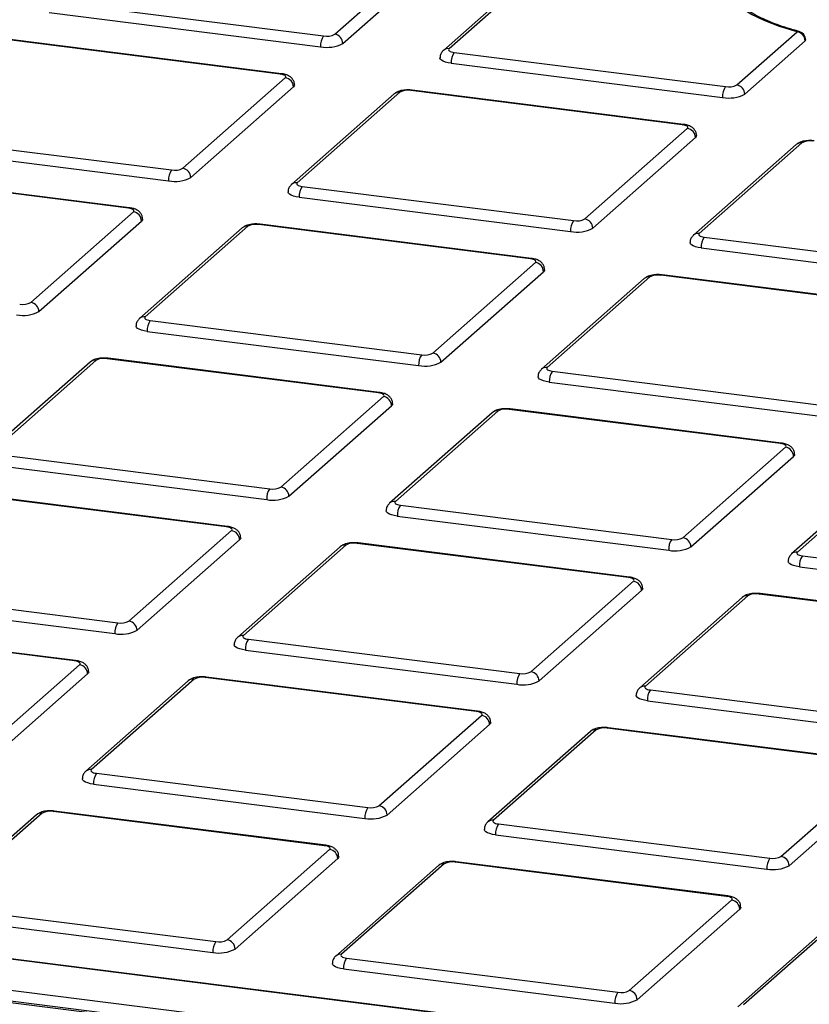
# Model space of a CAD drawing. Units: millimetres. Extents: x 268 to 2214, y 289 to 1510.
# Drawn here: x 1886 to 1932, y 994 to 1051 of the extents above; entities that cross this region are included whole.
import ezdxf

# ---------------------------------------------------------------- set-up
doc = ezdxf.new("R2010")
doc.units = ezdxf.units.MM
doc.header["$LTSCALE"] = 3

msp = doc.modelspace()

# ---------------------------------------------------------------- linework, layer by layer
at = {"color": 7, "linetype": 'Continuous', "lineweight": 25}
for p, q in [((1904.649, 1050.231), (1910.589, 1055.47)), ((1905.117, 1049.701), (1911.057, 1054.939)), ((1916.887, 1054.538), (1910.947, 1049.3)), ((1917.218, 1054.635), (1911.278, 1049.396)), ((1888.29, 1052.114), (1904.005, 1050.134)), ((1888.113, 1051.487), (1903.828, 1049.507)), ((1901.499, 1047.925), (1885.784, 1049.905)), ((1901.562, 1047.949), (1885.847, 1049.929)), ((1927.929, 1047.298), (1931.422, 1050.38)), ((1928.396, 1046.768), (1931.89, 1049.85)), ((1911.569, 1049.181), (1927.284, 1047.201)), ((1911.392, 1048.554), (1927.107, 1046.574)), ((1895.85, 1042.472), (1901.79, 1047.71)), ((1896.318, 1041.941), (1902.258, 1047.18)), ((1908.088, 1046.778), (1902.149, 1041.54)), ((1908.419, 1046.875), (1902.479, 1041.636)), ((1924.779, 1044.992), (1909.064, 1046.972)), ((1924.841, 1045.017), (1909.126, 1046.996)), ((1919.13, 1039.539), (1925.069, 1044.777)), ((1879.491, 1044.355), (1895.206, 1042.375)), ((1919.597, 1039.008), (1925.537, 1044.247)), ((1879.314, 1043.727), (1895.029, 1041.747)), ((1931.368, 1043.845), (1925.428, 1038.607)), ((1931.698, 1043.942), (1925.759, 1038.704)), ((1892.7, 1040.165), (1876.985, 1042.145)), ((1892.763, 1040.19), (1877.048, 1042.17)), ((1902.77, 1041.422), (1918.485, 1039.442)), ((1902.594, 1040.794), (1918.308, 1038.814)), ((1887.052, 1034.712), (1892.991, 1039.95)), ((1887.519, 1034.181), (1893.459, 1039.42)), ((1899.62, 1039.115), (1893.681, 1033.877)), ((1915.98, 1037.232), (1900.265, 1039.212)), ((1916.042, 1037.257), (1900.327, 1039.237)), ((1899.29, 1039.019), (1893.35, 1033.78)), ((1926.05, 1038.489), (1941.765, 1036.509)), ((1925.873, 1037.861), (1941.588, 1035.881)), ((1910.331, 1031.779), (1916.271, 1037.017)), ((1910.799, 1031.249), (1916.738, 1036.487)), ((1939.259, 1034.299), (1923.544, 1036.279)), ((1939.322, 1034.324), (1923.607, 1036.304)), ((1922.569, 1036.086), (1916.629, 1030.847)), ((1922.9, 1036.182), (1916.96, 1030.944)), ((1893.972, 1033.662), (1909.686, 1031.682)), ((1893.795, 1033.035), (1909.51, 1031.055)), ((1890.491, 1031.259), (1884.551, 1026.02)), ((1890.822, 1031.355), (1884.882, 1026.117)), ((1907.181, 1029.472), (1891.466, 1031.452)), ((1907.243, 1029.497), (1891.529, 1031.477)), ((1917.251, 1030.729), (1932.966, 1028.749)), ((1917.074, 1030.102), (1932.789, 1028.122)), ((1901.532, 1024.019), (1907.472, 1029.257)), ((1902, 1023.489), (1907.94, 1028.727)), ((1913.77, 1028.326), (1907.83, 1023.088)), ((1914.101, 1028.422), (1908.161, 1023.184)), ((1930.46, 1026.539), (1914.745, 1028.519)), ((1930.523, 1026.564), (1914.808, 1028.544)), ((1924.812, 1021.086), (1930.751, 1026.325)), ((1885.173, 1025.902), (1900.888, 1023.922)), ((1925.279, 1020.556), (1931.219, 1025.794)), ((1937.05, 1025.393), (1931.11, 1020.155)), ((1937.38, 1025.489), (1931.441, 1020.251)), ((1884.996, 1025.275), (1900.711, 1023.295)), ((1898.382, 1021.712), (1882.667, 1023.692)), ((1898.445, 1021.737), (1882.73, 1023.717)), ((1908.452, 1022.969), (1924.167, 1020.989)), ((1908.275, 1022.342), (1923.99, 1020.362)), ((1892.733, 1016.259), (1898.673, 1021.498)), ((1893.201, 1015.729), (1899.141, 1020.967)), ((1904.971, 1020.566), (1899.032, 1015.328)), ((1905.302, 1020.662), (1899.362, 1015.424)), ((1921.662, 1018.78), (1905.947, 1020.759)), ((1921.724, 1018.804), (1906.009, 1020.784)), ((1931.731, 1020.036), (1947.446, 1018.056)), ((1931.555, 1019.409), (1947.27, 1017.429)), ((1916.013, 1013.326), (1921.952, 1018.565)), ((1982.091, 984.561), (1716.384, 1018.037)), ((1982.153, 984.586), (1716.446, 1018.062)), ((1876.374, 1018.142), (1892.089, 1016.162)), ((1916.481, 1012.796), (1922.42, 1018.034)), ((1876.197, 1017.515), (1891.912, 1015.535)), ((1928.251, 1017.633), (1922.311, 1012.395)), ((1928.581, 1017.73), (1922.642, 1012.491)), ((1944.941, 1015.847), (1929.226, 1017.827)), ((1945.003, 1015.871), (1929.288, 1017.851)), ((1713.816, 1016.579), (2028.543, 976.927)), ((2029.812, 976.034), (1711.152, 1016.181)), ((2028.367, 976.304), (1713.639, 1015.956)), ((1889.583, 1013.953), (1873.868, 1015.933)), ((1889.646, 1013.977), (1873.931, 1015.957)), ((1899.653, 1015.209), (1915.368, 1013.229)), ((1899.477, 1014.582), (1915.192, 1012.602)), ((1883.935, 1008.5), (1889.874, 1013.738)), ((1884.402, 1007.969), (1890.342, 1013.208)), ((1896.503, 1012.903), (1890.564, 1007.664)), ((1912.863, 1011.02), (1897.148, 1013)), ((1912.925, 1011.044), (1897.21, 1013.024)), ((1896.173, 1012.806), (1890.233, 1007.568)), ((1922.933, 1012.276), (1938.648, 1010.297)), ((1922.756, 1011.649), (1938.471, 1009.669)), ((1907.214, 1005.567), (1913.154, 1010.805)), ((1907.682, 1005.036), (1913.621, 1010.275)), ((1936.142, 1008.087), (1920.427, 1010.067)), ((1936.205, 1008.112), (1920.49, 1010.091)), ((1919.452, 1009.873), (1913.512, 1004.635)), ((1919.783, 1009.97), (1913.843, 1004.731)), ((1930.493, 1002.634), (1936.433, 1007.872)), ((1890.855, 1007.45), (1906.57, 1005.47)), ((1930.961, 1002.103), (1936.901, 1007.342)), ((1890.678, 1006.822), (1906.393, 1004.842)), ((1887.374, 1005.047), (1881.434, 999.808)), ((1887.705, 1005.143), (1881.765, 999.905)), ((1904.064, 1003.26), (1888.349, 1005.24)), ((1904.127, 1003.285), (1888.412, 1005.265)), ((1914.134, 1004.517), (1929.849, 1002.537)), ((1913.957, 1003.889), (1929.672, 1001.909)), ((1898.415, 997.807), (1904.355, 1003.045)), ((1898.883, 997.277), (1904.823, 1002.515)), ((1910.653, 1002.114), (1904.714, 996.875)), ((1910.984, 1002.21), (1905.044, 996.972)), ((1927.343, 1000.327), (1911.628, 1002.307)), ((1927.406, 1000.352), (1911.691, 1002.332)), ((1921.695, 994.874), (1927.634, 1000.112)), ((1882.056, 999.69), (1897.771, 997.71)), ((1922.162, 994.344), (1928.102, 999.582)), ((1933.933, 999.181), (1927.993, 993.942)), ((1934.263, 999.277), (1928.324, 994.039)), ((1881.879, 999.062), (1897.594, 997.083)), ((1905.335, 996.757), (1921.05, 994.777)), ((1905.158, 996.13), (1920.873, 994.15))]:
    msp.add_line(p, q, dxfattribs=at)
at = {"color": 7, "linetype": 'Continuous', "lineweight": 25, "flags": 128}
for points in [[(1931.422, 1050.38), (1930.411, 1050.683), (1929.513, 1051.024), (1928.743, 1051.398), (1928.111, 1051.8), (1927.625, 1052.224), (1927.293, 1052.663), (1927.12, 1053.113), (1927.106, 1053.567)], [(1911.278, 1049.396), (1911.253, 1049.365), (1911.246, 1049.332), (1911.259, 1049.3), (1911.29, 1049.269), (1911.339, 1049.24), (1911.404, 1049.216), (1911.481, 1049.196), (1911.569, 1049.181)], [(1911.392, 1048.554), (1911.217, 1048.583), (1911.061, 1048.623), (1910.932, 1048.672), (1910.834, 1048.729), (1910.772, 1048.791), (1910.746, 1048.855), (1910.746, 1048.867)], [(1901.79, 1047.71), (1901.816, 1047.741), (1901.822, 1047.774), (1901.809, 1047.806), (1901.778, 1047.837), (1901.729, 1047.866), (1901.665, 1047.89), (1901.587, 1047.91), (1901.499, 1047.925)], [(1902.322, 1047.297), (1902.309, 1047.243), (1902.258, 1047.18)], [(1925.069, 1044.777), (1925.095, 1044.809), (1925.101, 1044.841), (1925.089, 1044.874), (1925.057, 1044.905), (1925.009, 1044.933), (1924.944, 1044.957), (1924.866, 1044.977), (1924.779, 1044.992)], [(1925.602, 1044.364), (1925.588, 1044.31), (1925.537, 1044.247)], [(1902.479, 1041.636), (1902.454, 1041.605), (1902.447, 1041.572), (1902.46, 1041.54), (1902.491, 1041.509), (1902.54, 1041.481), (1902.605, 1041.456), (1902.682, 1041.436), (1902.77, 1041.422)], [(1902.594, 1040.794), (1902.418, 1040.823), (1902.262, 1040.863), (1902.133, 1040.912), (1902.036, 1040.969), (1901.973, 1041.031), (1901.948, 1041.096), (1901.947, 1041.107)], [(1892.991, 1039.95), (1893.017, 1039.982), (1893.023, 1040.014), (1893.011, 1040.047), (1892.979, 1040.078), (1892.93, 1040.106), (1892.866, 1040.131), (1892.788, 1040.15), (1892.7, 1040.165)], [(1893.524, 1039.537), (1893.51, 1039.483), (1893.459, 1039.42)], [(1925.759, 1038.704), (1925.733, 1038.672), (1925.727, 1038.639), (1925.739, 1038.607), (1925.771, 1038.576), (1925.82, 1038.548), (1925.884, 1038.523), (1925.962, 1038.503), (1926.05, 1038.489)], [(1925.873, 1037.861), (1925.697, 1037.89), (1925.542, 1037.93), (1925.413, 1037.979), (1925.315, 1038.036), (1925.252, 1038.098), (1925.227, 1038.163), (1925.226, 1038.174)], [(1916.271, 1037.017), (1916.296, 1037.049), (1916.303, 1037.081), (1916.29, 1037.114), (1916.259, 1037.145), (1916.21, 1037.173), (1916.145, 1037.198), (1916.068, 1037.218), (1915.98, 1037.232)], [(1916.803, 1036.604), (1916.789, 1036.55), (1916.738, 1036.487)], [(1893.795, 1033.035), (1893.619, 1033.064), (1893.464, 1033.103), (1893.335, 1033.153), (1893.237, 1033.209), (1893.174, 1033.271), (1893.149, 1033.336), (1893.148, 1033.347)], [(1893.681, 1033.877), (1893.655, 1033.845), (1893.649, 1033.813), (1893.661, 1033.78), (1893.693, 1033.749), (1893.741, 1033.721), (1893.806, 1033.696), (1893.884, 1033.676), (1893.972, 1033.662)], [(1916.96, 1030.944), (1916.934, 1030.912), (1916.928, 1030.88), (1916.941, 1030.847), (1916.972, 1030.816), (1917.021, 1030.788), (1917.085, 1030.763), (1917.163, 1030.743), (1917.251, 1030.729)], [(1917.074, 1030.102), (1916.898, 1030.131), (1916.743, 1030.17), (1916.614, 1030.22), (1916.516, 1030.276), (1916.453, 1030.338), (1916.428, 1030.403), (1916.428, 1030.414)], [(1907.472, 1029.257), (1907.497, 1029.289), (1907.504, 1029.322), (1907.491, 1029.354), (1907.46, 1029.385), (1907.411, 1029.413), (1907.347, 1029.438), (1907.269, 1029.458), (1907.181, 1029.472)], [(1908.004, 1028.844), (1907.991, 1028.79), (1907.94, 1028.727)], [(1930.751, 1026.325), (1930.777, 1026.356), (1930.783, 1026.389), (1930.771, 1026.421), (1930.739, 1026.452), (1930.69, 1026.48), (1930.626, 1026.505), (1930.548, 1026.525), (1930.46, 1026.539)], [(1931.284, 1025.911), (1931.27, 1025.857), (1931.219, 1025.794)], [(1908.161, 1023.184), (1908.136, 1023.152), (1908.129, 1023.12), (1908.142, 1023.087), (1908.173, 1023.056), (1908.222, 1023.028), (1908.287, 1023.004), (1908.364, 1022.984), (1908.452, 1022.969)], [(1908.275, 1022.342), (1908.1, 1022.371), (1907.944, 1022.411), (1907.815, 1022.46), (1907.717, 1022.516), (1907.655, 1022.578), (1907.629, 1022.643), (1907.629, 1022.654)], [(1898.673, 1021.498), (1898.699, 1021.529), (1898.705, 1021.562), (1898.693, 1021.594), (1898.661, 1021.625), (1898.612, 1021.653), (1898.548, 1021.678), (1898.47, 1021.698), (1898.382, 1021.712)], [(1899.205, 1021.084), (1899.192, 1021.03), (1899.141, 1020.967)], [(1931.441, 1020.251), (1931.415, 1020.219), (1931.408, 1020.187), (1931.421, 1020.154), (1931.453, 1020.124), (1931.501, 1020.095), (1931.566, 1020.071), (1931.644, 1020.051), (1931.731, 1020.036)], [(1931.555, 1019.409), (1931.379, 1019.438), (1931.224, 1019.478), (1931.095, 1019.527), (1930.997, 1019.584), (1930.934, 1019.645), (1930.909, 1019.71), (1930.908, 1019.721)], [(1921.952, 1018.565), (1921.978, 1018.596), (1921.985, 1018.629), (1921.972, 1018.661), (1921.941, 1018.692), (1921.892, 1018.721), (1921.827, 1018.745), (1921.749, 1018.765), (1921.662, 1018.78)], [(1922.485, 1018.151), (1922.471, 1018.098), (1922.42, 1018.034)], [(1899.362, 1015.424), (1899.337, 1015.393), (1899.33, 1015.36), (1899.343, 1015.328), (1899.374, 1015.297), (1899.423, 1015.268), (1899.488, 1015.244), (1899.566, 1015.224), (1899.653, 1015.209)], [(1899.477, 1014.582), (1899.301, 1014.611), (1899.146, 1014.651), (1899.016, 1014.7), (1898.919, 1014.757), (1898.856, 1014.819), (1898.831, 1014.883), (1898.83, 1014.895)], [(1889.874, 1013.738), (1889.9, 1013.769), (1889.906, 1013.802), (1889.894, 1013.834), (1889.862, 1013.865), (1889.814, 1013.894), (1889.749, 1013.918), (1889.671, 1013.938), (1889.583, 1013.953)], [(1890.407, 1013.325), (1890.393, 1013.271), (1890.342, 1013.208)], [(1922.642, 1012.491), (1922.616, 1012.46), (1922.61, 1012.427), (1922.622, 1012.395), (1922.654, 1012.364), (1922.703, 1012.335), (1922.767, 1012.311), (1922.845, 1012.291), (1922.933, 1012.276)], [(1922.756, 1011.649), (1922.58, 1011.678), (1922.425, 1011.718), (1922.296, 1011.767), (1922.198, 1011.824), (1922.135, 1011.886), (1922.11, 1011.95), (1922.109, 1011.962)], [(1913.154, 1010.805), (1913.179, 1010.837), (1913.186, 1010.869), (1913.173, 1010.902), (1913.142, 1010.932), (1913.093, 1010.961), (1913.028, 1010.985), (1912.951, 1011.005), (1912.863, 1011.02)], [(1913.686, 1010.392), (1913.672, 1010.338), (1913.621, 1010.275)], [(1890.678, 1006.822), (1890.502, 1006.851), (1890.347, 1006.891), (1890.218, 1006.94), (1890.12, 1006.997), (1890.057, 1007.059), (1890.032, 1007.124), (1890.031, 1007.135)], [(1890.564, 1007.664), (1890.538, 1007.633), (1890.532, 1007.6), (1890.544, 1007.568), (1890.576, 1007.537), (1890.625, 1007.509), (1890.689, 1007.484), (1890.767, 1007.464), (1890.855, 1007.45)], [(1913.843, 1004.731), (1913.818, 1004.7), (1913.811, 1004.667), (1913.824, 1004.635), (1913.855, 1004.604), (1913.904, 1004.576), (1913.968, 1004.551), (1914.046, 1004.531), (1914.134, 1004.517)], [(1913.957, 1003.889), (1913.781, 1003.918), (1913.626, 1003.958), (1913.497, 1004.007), (1913.399, 1004.064), (1913.337, 1004.126), (1913.311, 1004.191), (1913.311, 1004.202)], [(1904.355, 1003.045), (1904.38, 1003.077), (1904.387, 1003.109), (1904.374, 1003.142), (1904.343, 1003.173), (1904.294, 1003.201), (1904.23, 1003.226), (1904.152, 1003.246), (1904.064, 1003.26)], [(1904.887, 1002.632), (1904.874, 1002.578), (1904.823, 1002.515)], [(1927.634, 1000.112), (1927.66, 1000.144), (1927.666, 1000.176), (1927.654, 1000.209), (1927.622, 1000.24), (1927.573, 1000.268), (1927.509, 1000.293), (1927.431, 1000.313), (1927.343, 1000.327)], [(1928.167, 999.699), (1928.153, 999.645), (1928.102, 999.582)], [(1905.044, 996.972), (1905.019, 996.94), (1905.012, 996.908), (1905.025, 996.875), (1905.056, 996.844), (1905.105, 996.816), (1905.17, 996.791), (1905.247, 996.771), (1905.335, 996.757)], [(1905.158, 996.13), (1904.983, 996.159), (1904.827, 996.198), (1904.698, 996.248), (1904.601, 996.304), (1904.538, 996.366), (1904.512, 996.431), (1904.512, 996.442)]]:
    msp.add_lwpolyline(points, dxfattribs=at)
at = {"color": 8, "linetype": 'Continuous', "lineweight": 25, "flags": 128}
for points in [[(1901.499, 1047.925), (1901.534, 1047.946), (1901.562, 1047.949)], [(1909.064, 1046.972), (1909.098, 1046.993), (1909.126, 1046.996)], [(1924.779, 1044.992), (1924.813, 1045.013), (1924.841, 1045.017)], [(1892.7, 1040.165), (1892.735, 1040.186), (1892.763, 1040.19)], [(1900.265, 1039.212), (1900.299, 1039.233), (1900.327, 1039.237)], [(1915.98, 1037.232), (1916.014, 1037.253), (1916.042, 1037.257)], [(1923.544, 1036.279), (1923.579, 1036.3), (1923.607, 1036.304)], [(1891.466, 1031.452), (1891.501, 1031.474), (1891.529, 1031.477)], [(1907.181, 1029.472), (1907.215, 1029.494), (1907.244, 1029.497)], [(1914.745, 1028.519), (1914.78, 1028.541), (1914.808, 1028.544)], [(1930.46, 1026.539), (1930.495, 1026.561), (1930.523, 1026.564)], [(1898.382, 1021.712), (1898.417, 1021.734), (1898.445, 1021.737)], [(1905.947, 1020.759), (1905.981, 1020.781), (1906.009, 1020.784)], [(1921.662, 1018.78), (1921.696, 1018.801), (1921.724, 1018.804)], [(1929.226, 1017.827), (1929.26, 1017.848), (1929.288, 1017.851)], [(1889.583, 1013.953), (1889.618, 1013.974), (1889.646, 1013.977)], [(1897.148, 1013), (1897.182, 1013.021), (1897.21, 1013.024)], [(1912.863, 1011.02), (1912.897, 1011.041), (1912.925, 1011.044)], [(1920.427, 1010.067), (1920.462, 1010.088), (1920.49, 1010.091)], [(1888.349, 1005.24), (1888.384, 1005.261), (1888.412, 1005.265)], [(1904.064, 1003.26), (1904.099, 1003.281), (1904.127, 1003.285)], [(1911.628, 1002.307), (1911.663, 1002.328), (1911.691, 1002.332)], [(1927.343, 1000.327), (1927.378, 1000.348), (1927.406, 1000.352)]]:
    msp.add_lwpolyline(points, dxfattribs=at)
at = {"color": 7, "linetype": 'Continuous', "lineweight": 25}
for centre, radius, start, end in [((1904.81, 1049.569), 0.984, 144.9309, 183.5931), ((1904.189, 1051.101), 0.984, 259.2261, 297.8883), ((1904.571, 1049.691), 0.546, 1.0587, 81.7605), ((1931.503, 1050.204), 0.194, 75.8113, 114.701), ((1931.344, 1049.839), 0.546, 1.0587, 81.7605), ((1931.422, 1049.908), 0.5, 0, 75.1146), ((1931.845, 1049.912), 0.0773, 305.4965, 357.0556), ((1904.196, 1051.441), 1.969, 259.2261, 297.8883), ((1912.375, 1048.616), 0.984, 144.9309, 183.5931), ((1901.712, 1047.17), 0.546, 1.0587, 81.7605), ((1928.09, 1046.636), 0.984, 144.9309, 183.5931), ((1927.468, 1048.169), 0.984, 259.2261, 297.8883), ((1927.85, 1046.758), 0.546, 1.0587, 81.7605), ((1908.88, 1046.005), 0.984, 79.2261, 117.8883), ((1927.475, 1048.508), 1.969, 259.2261, 297.8883), ((1924.991, 1044.237), 0.546, 1.0587, 81.7605), ((1932.159, 1043.072), 0.984, 79.2261, 117.8883), ((1895.39, 1043.342), 0.984, 259.2261, 297.8883), ((1895.772, 1041.931), 0.546, 1.0587, 81.7605), ((1896.012, 1041.809), 0.984, 144.9309, 183.5931), ((1895.397, 1043.681), 1.969, 259.2261, 297.8883), ((1903.576, 1040.856), 0.984, 144.9309, 183.5931), ((1892.913, 1039.41), 0.546, 1.0587, 81.7605), ((1900.081, 1038.245), 0.984, 79.2261, 117.8883), ((1919.291, 1038.876), 0.984, 144.9309, 183.5931), ((1918.669, 1040.409), 0.984, 259.2261, 297.8883), ((1919.051, 1038.998), 0.546, 1.0587, 81.7605), ((1918.677, 1040.749), 1.969, 259.2261, 297.8883), ((1926.855, 1037.923), 0.984, 144.9309, 183.5931), ((1916.192, 1036.477), 0.546, 1.0587, 81.7605), ((1923.36, 1035.312), 0.984, 79.2261, 117.8883), ((1886.591, 1035.582), 0.984, 259.2261, 297.8883), ((1886.973, 1034.171), 0.546, 1.0587, 81.7605), ((1886.598, 1035.922), 1.969, 259.2261, 297.8883), ((1894.777, 1033.096), 0.984, 144.9309, 183.5931), ((1910.492, 1031.116), 0.984, 144.9309, 183.5931), ((1909.871, 1032.649), 0.984, 259.2261, 297.8883), ((1910.253, 1031.238), 0.546, 1.0587, 81.7605), ((1891.282, 1030.485), 0.984, 79.2261, 117.8883), ((1909.878, 1032.989), 1.969, 259.2261, 297.8883), ((1918.057, 1030.163), 0.984, 144.9309, 183.5931), ((1907.394, 1028.717), 0.546, 1.0587, 81.7605), ((1914.561, 1027.552), 0.984, 79.2261, 117.8883), ((1930.673, 1025.784), 0.546, 1.0587, 81.7605), ((1901.693, 1023.357), 0.984, 144.9309, 183.5931), ((1901.072, 1024.889), 0.984, 259.2261, 297.8883), ((1901.454, 1023.479), 0.546, 1.0587, 81.7605), ((1901.079, 1025.229), 1.969, 259.2261, 297.8883), ((1909.258, 1022.404), 0.984, 144.9309, 183.5931), ((1898.595, 1020.957), 0.546, 1.0587, 81.7605), ((1924.973, 1020.424), 0.984, 144.9309, 183.5931), ((1924.351, 1021.956), 0.984, 259.2261, 297.8883), ((1924.733, 1020.546), 0.546, 1.0587, 81.7605), ((1905.763, 1019.792), 0.984, 79.2261, 117.8883), ((1924.358, 1022.296), 1.969, 259.2261, 297.8883), ((1932.537, 1019.471), 0.984, 144.9309, 183.5931), ((1921.874, 1018.024), 0.546, 1.0587, 81.7605), ((1929.042, 1016.859), 0.984, 79.2261, 117.8883), ((1892.273, 1017.129), 0.984, 259.2261, 297.8883), ((1892.655, 1015.719), 0.546, 1.0587, 81.7605), ((1892.895, 1015.597), 0.984, 144.9309, 183.5931), ((1892.28, 1017.469), 1.969, 259.2261, 297.8883), ((1900.459, 1014.644), 0.984, 144.9309, 183.5931), ((1889.796, 1013.197), 0.546, 1.0587, 81.7605), ((1896.964, 1012.033), 0.984, 79.2261, 117.8883), ((1916.174, 1012.664), 0.984, 144.9309, 183.5931), ((1915.552, 1014.197), 0.984, 259.2261, 297.8883), ((1915.935, 1012.786), 0.546, 1.0587, 81.7605), ((1915.56, 1014.536), 1.969, 259.2261, 297.8883), ((1923.738, 1011.711), 0.984, 144.9309, 183.5931), ((1913.075, 1010.265), 0.546, 1.0587, 81.7605), ((1920.243, 1009.1), 0.984, 79.2261, 117.8883), ((1891.66, 1006.884), 0.984, 144.9309, 183.5931), ((1907.375, 1004.904), 0.984, 144.9309, 183.5931), ((1906.754, 1006.437), 0.984, 259.2261, 297.8883), ((1907.136, 1005.026), 0.546, 1.0587, 81.7605), ((1888.165, 1004.273), 0.984, 79.2261, 117.8883), ((1906.761, 1006.776), 1.969, 259.2261, 297.8883), ((1914.94, 1003.951), 0.984, 144.9309, 183.5931), ((1904.277, 1002.505), 0.546, 1.0587, 81.7605), ((1930.033, 1003.504), 0.984, 259.2261, 297.8883), ((1930.415, 1002.093), 0.546, 1.0587, 81.7605), ((1911.444, 1001.34), 0.984, 79.2261, 117.8883), ((1930.655, 1001.971), 0.984, 144.9309, 183.5931), ((1930.04, 1003.844), 1.969, 259.2261, 297.8883), ((1927.556, 999.572), 0.546, 1.0587, 81.7605), ((1898.576, 997.144), 0.984, 144.9309, 183.5931), ((1897.955, 998.677), 0.984, 259.2261, 297.8883), ((1898.337, 997.266), 0.546, 1.0587, 81.7605), ((1897.962, 999.017), 1.969, 259.2261, 297.8883), ((1906.141, 996.191), 0.984, 144.9309, 183.5931), ((1921.856, 994.211), 0.984, 144.9309, 183.5931), ((1921.234, 995.744), 0.984, 259.2261, 297.8883), ((1921.616, 994.334), 0.546, 1.0587, 81.7605), ((1921.241, 996.084), 1.969, 259.2261, 297.8883)]:
    msp.add_arc(centre, radius, start, end, dxfattribs=at)
at = {"color": 8, "linetype": 'Continuous', "lineweight": 25}
for centre, radius, start, end in [((1911.218, 1048.988), 0.413, 81.6057, 130.9564), ((1908.36, 1046.462), 0.417, 81.8416, 130.6612), ((1931.639, 1043.529), 0.417, 81.8416, 130.6612), ((1902.419, 1041.228), 0.413, 81.6057, 130.9564), ((1899.561, 1038.702), 0.417, 81.8416, 130.6612), ((1925.698, 1038.295), 0.413, 81.6057, 130.9564), ((1922.841, 1035.769), 0.417, 81.8416, 130.6612), ((1893.62, 1033.468), 0.413, 81.6057, 130.9564), ((1890.762, 1030.943), 0.417, 81.8416, 130.6612), ((1916.9, 1030.535), 0.413, 81.6057, 130.9564), ((1914.042, 1028.01), 0.417, 81.8416, 130.6612), ((1908.101, 1022.775), 0.413, 81.6057, 130.9564), ((1905.243, 1020.25), 0.417, 81.8416, 130.6612), ((1931.38, 1019.842), 0.413, 81.6057, 130.9564), ((1928.522, 1017.317), 0.417, 81.8416, 130.6612), ((1899.302, 1015.016), 0.413, 81.6057, 130.9564), ((1896.444, 1012.49), 0.417, 81.8416, 130.6612), ((1922.581, 1012.083), 0.413, 81.6057, 130.9564), ((1919.724, 1009.557), 0.417, 81.8416, 130.6612), ((1890.503, 1007.256), 0.413, 81.6057, 130.9564), ((1887.645, 1004.73), 0.417, 81.8416, 130.6612), ((1913.783, 1004.323), 0.413, 81.6057, 130.9564), ((1910.925, 1001.797), 0.417, 81.8416, 130.6612), ((1904.984, 996.563), 0.413, 81.6057, 130.9564)]:
    msp.add_arc(centre, radius, start, end, dxfattribs=at)
at = {"color": 7, "linetype": 'Continuous', "lineweight": 25}
for points, knots in [([(1931.551, 1050.392), (1931.32, 1050.456), (1930.652, 1050.643), (1929.692, 1050.998), (1928.781, 1051.455), (1928.143, 1051.906), (1927.934, 1052.173), (1927.841, 1052.292)], [0, 0, 0, 0, 0.1237, 0.357249, 0.589047, 0.818004, 1, 1, 1, 1]), ([(1910.947, 1049.3), (1910.902, 1049.251), (1910.81, 1049.153), (1910.744, 1048.99), (1910.753, 1048.894), (1910.755, 1048.867)], [0, 0, 0, 0, 0.419246, 0.840708, 1, 1, 1, 1]), ([(1902.313, 1047.296), (1902.314, 1047.34), (1902.316, 1047.449), (1902.241, 1047.605), (1902.12, 1047.743), (1901.957, 1047.848), (1901.772, 1047.916), (1901.625, 1047.939), (1901.562, 1047.949)], [0, 0, 0, 0, 0.113641, 0.284264, 0.440118, 0.606968, 0.830178, 1, 1, 1, 1]), ([(1909.126, 1046.996), (1909.047, 1047.003), (1908.86, 1047.02), (1908.544, 1046.99), (1908.28, 1046.919), (1908.139, 1046.816), (1908.088, 1046.778)], [0, 0, 0, 0, 0.208873, 0.493976, 0.818611, 1, 1, 1, 1]), ([(1925.592, 1044.363), (1925.593, 1044.407), (1925.595, 1044.516), (1925.52, 1044.672), (1925.4, 1044.81), (1925.236, 1044.916), (1925.052, 1044.983), (1924.905, 1045.006), (1924.841, 1045.017)], [0, 0, 0, 0, 0.113641, 0.284264, 0.440118, 0.606968, 0.830178, 1, 1, 1, 1]), ([(1932.405, 1044.063), (1932.326, 1044.07), (1932.14, 1044.087), (1931.823, 1044.057), (1931.559, 1043.986), (1931.418, 1043.883), (1931.368, 1043.845)], [0, 0, 0, 0, 0.208873, 0.493976, 0.818611, 1, 1, 1, 1]), ([(1902.149, 1041.54), (1902.103, 1041.491), (1902.012, 1041.393), (1901.946, 1041.23), (1901.954, 1041.134), (1901.956, 1041.108)], [0, 0, 0, 0, 0.419246, 0.840708, 1, 1, 1, 1]), ([(1893.514, 1039.536), (1893.515, 1039.58), (1893.517, 1039.689), (1893.442, 1039.845), (1893.322, 1039.983), (1893.158, 1040.089), (1892.974, 1040.156), (1892.826, 1040.179), (1892.763, 1040.19)], [0, 0, 0, 0, 0.113641, 0.284264, 0.440118, 0.606968, 0.830178, 1, 1, 1, 1]), ([(1900.327, 1039.237), (1900.248, 1039.244), (1900.061, 1039.26), (1899.745, 1039.23), (1899.481, 1039.159), (1899.34, 1039.056), (1899.29, 1039.019)], [0, 0, 0, 0, 0.208873, 0.493976, 0.818611, 1, 1, 1, 1]), ([(1925.428, 1038.607), (1925.382, 1038.558), (1925.291, 1038.46), (1925.225, 1038.297), (1925.233, 1038.201), (1925.236, 1038.175)], [0, 0, 0, 0, 0.419246, 0.840708, 1, 1, 1, 1]), ([(1916.794, 1036.603), (1916.794, 1036.647), (1916.797, 1036.756), (1916.721, 1036.912), (1916.601, 1037.05), (1916.437, 1037.156), (1916.253, 1037.223), (1916.106, 1037.247), (1916.042, 1037.257)], [0, 0, 0, 0, 0.113641, 0.284264, 0.440118, 0.606968, 0.830178, 1, 1, 1, 1]), ([(1923.607, 1036.304), (1923.528, 1036.311), (1923.341, 1036.327), (1923.025, 1036.297), (1922.76, 1036.226), (1922.619, 1036.123), (1922.569, 1036.086)], [0, 0, 0, 0, 0.208873, 0.493976, 0.818611, 1, 1, 1, 1]), ([(1893.35, 1033.78), (1893.304, 1033.731), (1893.213, 1033.633), (1893.147, 1033.471), (1893.155, 1033.374), (1893.158, 1033.348)], [0, 0, 0, 0, 0.4192456, 0.8407079, 1, 1, 1, 1]), ([(1891.529, 1031.477), (1891.45, 1031.484), (1891.263, 1031.5), (1890.946, 1031.47), (1890.682, 1031.4), (1890.541, 1031.296), (1890.491, 1031.259)], [0, 0, 0, 0, 0.208873, 0.493976, 0.818611, 1, 1, 1, 1]), ([(1916.629, 1030.847), (1916.584, 1030.798), (1916.492, 1030.7), (1916.426, 1030.538), (1916.435, 1030.441), (1916.437, 1030.415)], [0, 0, 0, 0, 0.419246, 0.840708, 1, 1, 1, 1]), ([(1907.995, 1028.843), (1907.996, 1028.887), (1907.998, 1028.996), (1907.922, 1029.152), (1907.802, 1029.29), (1907.639, 1029.396), (1907.454, 1029.463), (1907.307, 1029.487), (1907.243, 1029.497)], [0, 0, 0, 0, 0.113641, 0.284264, 0.440118, 0.606968, 0.830178, 1, 1, 1, 1]), ([(1914.808, 1028.544), (1914.729, 1028.551), (1914.542, 1028.567), (1914.226, 1028.537), (1913.962, 1028.467), (1913.821, 1028.363), (1913.77, 1028.326)], [0, 0, 0, 0, 0.208873, 0.493976, 0.818611, 1, 1, 1, 1]), ([(1931.274, 1025.911), (1931.275, 1025.954), (1931.277, 1026.064), (1931.202, 1026.219), (1931.082, 1026.357), (1930.918, 1026.463), (1930.734, 1026.53), (1930.586, 1026.554), (1930.523, 1026.564)], [0, 0, 0, 0, 0.113641, 0.284264, 0.440118, 0.606968, 0.830178, 1, 1, 1, 1]), ([(1907.83, 1023.088), (1907.785, 1023.039), (1907.693, 1022.941), (1907.627, 1022.778), (1907.636, 1022.682), (1907.638, 1022.655)], [0, 0, 0, 0, 0.419246, 0.840708, 1, 1, 1, 1]), ([(1899.196, 1021.084), (1899.197, 1021.127), (1899.199, 1021.237), (1899.124, 1021.392), (1899.004, 1021.53), (1898.84, 1021.636), (1898.655, 1021.703), (1898.508, 1021.727), (1898.445, 1021.737)], [0, 0, 0, 0, 0.113641, 0.284264, 0.440118, 0.606968, 0.830178, 1, 1, 1, 1]), ([(1906.009, 1020.784), (1905.93, 1020.791), (1905.743, 1020.808), (1905.427, 1020.777), (1905.163, 1020.707), (1905.022, 1020.603), (1904.971, 1020.566)], [0, 0, 0, 0, 0.208873, 0.493976, 0.818611, 1, 1, 1, 1]), ([(1931.11, 1020.155), (1931.064, 1020.106), (1930.973, 1020.008), (1930.907, 1019.845), (1930.915, 1019.749), (1930.918, 1019.722)], [0, 0, 0, 0, 0.419246, 0.840708, 1, 1, 1, 1]), ([(1922.475, 1018.151), (1922.476, 1018.194), (1922.478, 1018.304), (1922.403, 1018.459), (1922.283, 1018.597), (1922.119, 1018.703), (1921.935, 1018.771), (1921.788, 1018.794), (1921.724, 1018.804)], [0, 0, 0, 0, 0.113641, 0.284264, 0.440118, 0.606968, 0.830178, 1, 1, 1, 1]), ([(1929.288, 1017.851), (1929.209, 1017.858), (1929.023, 1017.875), (1928.706, 1017.845), (1928.442, 1017.774), (1928.301, 1017.67), (1928.251, 1017.633)], [0, 0, 0, 0, 0.208873, 0.493976, 0.818611, 1, 1, 1, 1]), ([(1899.032, 1015.328), (1898.986, 1015.279), (1898.895, 1015.181), (1898.829, 1015.018), (1898.837, 1014.922), (1898.839, 1014.895)], [0, 0, 0, 0, 0.419246, 0.840708, 1, 1, 1, 1]), ([(1890.397, 1013.324), (1890.398, 1013.368), (1890.4, 1013.477), (1890.325, 1013.632), (1890.205, 1013.771), (1890.041, 1013.876), (1889.857, 1013.944), (1889.71, 1013.967), (1889.646, 1013.977)], [0, 0, 0, 0, 0.1136405, 0.2842636, 0.4401183, 0.6069679, 0.8301778, 1, 1, 1, 1]), ([(1897.21, 1013.024), (1897.131, 1013.031), (1896.944, 1013.048), (1896.628, 1013.018), (1896.364, 1012.947), (1896.223, 1012.843), (1896.173, 1012.806)], [0, 0, 0, 0, 0.208873, 0.493976, 0.818611, 1, 1, 1, 1]), ([(1922.311, 1012.395), (1922.265, 1012.346), (1922.174, 1012.248), (1922.108, 1012.085), (1922.116, 1011.989), (1922.119, 1011.962)], [0, 0, 0, 0, 0.419246, 0.840708, 1, 1, 1, 1]), ([(1913.677, 1010.391), (1913.678, 1010.435), (1913.68, 1010.544), (1913.604, 1010.7), (1913.484, 1010.838), (1913.32, 1010.944), (1913.136, 1011.011), (1912.989, 1011.034), (1912.925, 1011.044)], [0, 0, 0, 0, 0.113641, 0.284264, 0.440118, 0.606968, 0.830178, 1, 1, 1, 1]), ([(1920.49, 1010.091), (1920.411, 1010.098), (1920.224, 1010.115), (1919.908, 1010.085), (1919.644, 1010.014), (1919.503, 1009.911), (1919.452, 1009.873)], [0, 0, 0, 0, 0.208873, 0.493976, 0.818611, 1, 1, 1, 1]), ([(1890.233, 1007.568), (1890.187, 1007.519), (1890.096, 1007.421), (1890.03, 1007.258), (1890.038, 1007.162), (1890.041, 1007.136)], [0, 0, 0, 0, 0.419246, 0.840708, 1, 1, 1, 1]), ([(1888.412, 1005.265), (1888.333, 1005.272), (1888.146, 1005.288), (1887.83, 1005.258), (1887.565, 1005.187), (1887.424, 1005.084), (1887.374, 1005.047)], [0, 0, 0, 0, 0.208873, 0.493976, 0.818611, 1, 1, 1, 1]), ([(1913.512, 1004.635), (1913.467, 1004.586), (1913.375, 1004.488), (1913.309, 1004.325), (1913.318, 1004.229), (1913.32, 1004.203)], [0, 0, 0, 0, 0.419246, 0.840708, 1, 1, 1, 1]), ([(1904.878, 1002.631), (1904.879, 1002.675), (1904.881, 1002.784), (1904.805, 1002.94), (1904.685, 1003.078), (1904.522, 1003.184), (1904.337, 1003.251), (1904.19, 1003.275), (1904.127, 1003.285)], [0, 0, 0, 0, 0.113641, 0.284264, 0.440118, 0.606968, 0.830178, 1, 1, 1, 1]), ([(1911.691, 1002.332), (1911.612, 1002.339), (1911.425, 1002.355), (1911.109, 1002.325), (1910.845, 1002.254), (1910.704, 1002.151), (1910.653, 1002.114)], [0, 0, 0, 0, 0.208873, 0.493976, 0.818611, 1, 1, 1, 1]), ([(1928.157, 999.698), (1928.158, 999.742), (1928.16, 999.851), (1928.085, 1000.007), (1927.965, 1000.145), (1927.801, 1000.251), (1927.617, 1000.318), (1927.469, 1000.342), (1927.406, 1000.352)], [0, 0, 0, 0, 0.113641, 0.284264, 0.440118, 0.606968, 0.830178, 1, 1, 1, 1]), ([(1904.714, 996.875), (1904.668, 996.826), (1904.577, 996.728), (1904.51, 996.566), (1904.519, 996.469), (1904.521, 996.443)], [0, 0, 0, 0, 0.419246, 0.840708, 1, 1, 1, 1])]:
    msp.add_open_spline(points, degree=3, knots=knots, dxfattribs=at)

doc.saveas('drawing.dxf')
